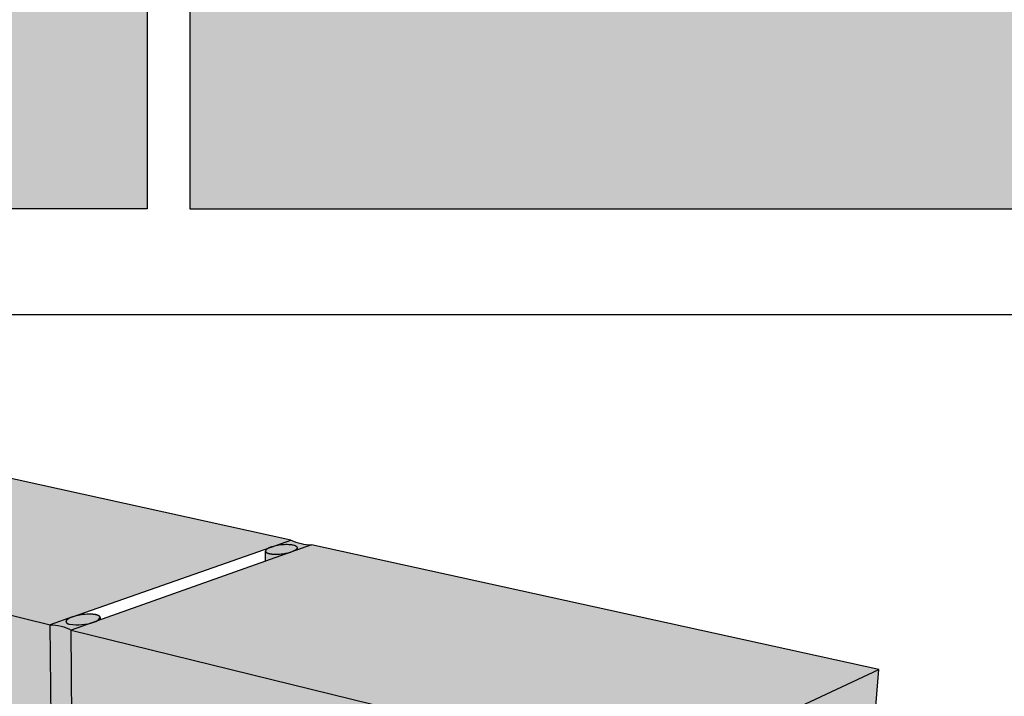
# Model space of a CAD drawing. Units: inches. Extents: x 35 to 3866, y -963 to 6409.
# Drawn here: x 46 to 57, y -943 to -935 of the extents above; entities that cross this region are included whole.
import ezdxf
from ezdxf.xclip import XClip

# ---------------------------------------------------------------- set-up
doc = ezdxf.new("R2010")
doc.units = ezdxf.units.IN
doc.header["$MEASUREMENT"] = 0
doc.header["$XCLIPFRAME"] = 2
for name, color, linetype in [('BE-EXISTING CONSTRUCTION', 5, 'Continuous'), ('BE-FRAMING', 253, 'Continuous'), ('BE-GENERAL CONSTUCTION', 251, 'Continuous'), ('BE-SEALANT', 1, 'Continuous')]:
    doc.layers.add(name, color=color, linetype=linetype)

# ---------------------------------------------------------------- blocks, each defined once
blk = doc.blocks.new('CONTROL JOINT')
at = {"layer": 'BE-GENERAL CONSTUCTION', "transparency": 33554534}
h = blk.add_hatch(color=253, dxfattribs=at)
h.dxf.hatch_style = 1
h.paths.add_polyline_path([(363.895, -169.779), (351.52, -169.779), (351.52, -173.216), (363.895, -173.216)])
h.paths.add_polyline_path([(338.645, -169.779), (351.02, -169.779), (351.02, -173.216), (338.645, -173.216)])
h = blk.add_hatch(color=253, dxfattribs=at)
h.paths.add_polyline_path([(352.714, -177.123), (347.181, -175.904), (344.247, -176.739), (349.873, -178.123)])
h.paths.add_polyline_path([(359.646, -178.651), (352.958, -177.177), (350.123, -178.184), (357.012, -179.878)])
h.paths.add_polyline_path([(359.646, -178.651), (357.012, -179.878), (356.212, -194.296), (358.567, -192.333)])
for points in [[(349.873, -178.123), (344.247, -176.739), (344.452, -180.138), (349.909, -181.794), (349.91, -181.794)], [(357.012, -179.878), (350.123, -178.184), (350.152, -181.867), (356.79, -183.881)]]:
    blk.add_hatch(color=253, dxfattribs=at).paths.add_polyline_path(points)
at = {"layer": 'BE-SEALANT', "transparency": 33554483}
h = blk.add_hatch(color=256, dxfattribs=at)
h.dxf.hatch_style = 1
h.paths.add_polyline_path([(352.765, -177.241), (352.768, -177.24), (352.771, -177.238), (352.773, -177.236), (352.774, -177.235), (352.775, -177.234), (352.776, -177.233), (352.777, -177.232), (352.778, -177.232), (352.779, -177.231), (352.78, -177.23), (352.781, -177.229), (352.782, -177.228), (352.783, -177.227), (352.783, -177.226), (352.784, -177.225), (352.785, -177.224), (352.785, -177.224), (352.785, -177.223), (352.785, -177.223), (352.786, -177.223), (352.786, -177.222), (352.786, -177.222), (352.786, -177.221), (352.787, -177.221), (352.787, -177.22), (352.787, -177.22), (352.787, -177.219), (352.787, -177.219), (352.787, -177.218), (352.788, -177.218), (352.788, -177.218), (352.788, -177.217), (352.788, -177.217), (352.788, -177.216), (352.788, -177.216), (352.788, -177.215), (352.788, -177.215), (352.788, -177.215), (352.788, -177.214), (352.788, -177.214), (352.788, -177.213), (352.788, -177.213), (352.788, -177.212), (352.788, -177.212), (352.788, -177.212), (352.788, -177.211), (352.788, -177.211), (352.788, -177.21), (352.788, -177.21), (352.788, -177.209), (352.788, -177.209), (352.788, -177.209), (352.787, -177.208), (352.787, -177.208), (352.787, -177.207), (352.787, -177.207), (352.787, -177.207), (352.787, -177.206, 0.197106), (352.742, -177.183), (352.737, -177.182), (352.731, -177.181), (352.724, -177.18), (352.718, -177.179), (352.711, -177.178), (352.703, -177.178), (352.695, -177.177), (352.687, -177.177), (352.67, -177.176), (352.652, -177.176), (352.634, -177.177), (352.615, -177.179), (352.595, -177.18), (352.576, -177.183), (352.558, -177.186), (352.54, -177.189), (352.523, -177.193), (352.507, -177.197), (352.492, -177.201), (352.485, -177.204), (352.479, -177.206), (352.472, -177.208), (352.466, -177.211), (352.459, -177.213), (352.453, -177.216), (352.448, -177.219), (352.445, -177.22), (352.442, -177.222), (352.44, -177.223), (352.437, -177.225), (352.435, -177.226), (352.433, -177.228), (352.43, -177.229), (352.428, -177.231), (352.426, -177.233), (352.426, -177.233), (352.425, -177.234), (352.424, -177.235), (352.423, -177.236), (352.422, -177.237), (352.421, -177.237), (352.421, -177.238), (352.42, -177.239), (352.419, -177.24), (352.419, -177.24), (352.418, -177.241), (352.418, -177.242), (352.417, -177.243), (352.417, -177.244), (352.416, -177.244), (352.416, -177.245), (352.416, -177.245), (352.416, -177.246), (352.416, -177.246), (352.415, -177.246), (352.415, -177.247), (352.415, -177.247), (352.415, -177.248), (352.415, -177.248), (352.415, -177.248), (352.415, -177.249), (352.414, -177.249), (352.414, -177.249), (352.414, -177.25), (352.414, -177.25), (352.414, -177.251), (352.414, -177.251), (352.414, -177.251), (352.414, -177.252), (352.414, -177.252), (352.414, -177.252), (352.414, -177.253), (352.414, -177.253), (352.414, -177.254), (352.414, -177.254), (352.414, -177.254), (352.414, -177.254), (352.414, -177.255), (352.414, -177.255), (352.414, -177.255), (352.414, -177.256), (352.414, -177.256), (352.414, -177.256), (352.414, -177.257), (352.414, -177.257), (352.415, -177.257), (352.415, -177.258), (352.415, -177.258), (352.415, -177.258), (352.415, -177.258), (352.415, -177.259), (352.415, -177.259), (352.415, -177.259), (352.415, -177.26), (352.416, -177.26), (352.416, -177.26), (352.416, -177.261), (352.416, -177.261), (352.416, -177.261), (352.416, -177.261), (352.417, -177.262), (352.417, -177.263), (352.418, -177.263), (352.418, -177.264), (352.418, -177.264), (352.419, -177.265), (352.419, -177.265), (352.42, -177.266), (352.421, -177.266), (352.421, -177.267), (352.422, -177.267), (352.422, -177.268), (352.423, -177.268), (352.424, -177.269), (352.424, -177.269), (352.425, -177.27), (352.426, -177.27), (352.427, -177.271), (352.428, -177.272), (352.43, -177.273), (352.431, -177.274), (352.433, -177.275), (352.435, -177.275), (352.437, -177.276), (352.439, -177.277), (352.441, -177.278), (352.443, -177.279), (352.445, -177.279), (352.45, -177.281), (352.455, -177.282), (352.459, -177.283), (352.465, -177.284), (352.47, -177.285), (352.476, -177.286), (352.483, -177.287), (352.489, -177.288), (352.496, -177.288), (352.503, -177.289), (352.511, -177.29), (352.527, -177.29), (352.543, -177.29), (352.561, -177.29), (352.579, -177.289), (352.597, -177.287), (352.615, -177.285), (352.633, -177.282), (352.651, -177.279), (352.668, -177.276), (352.683, -177.272), (352.698, -177.268), (352.711, -177.265), (352.711, -177.265), (352.712, -177.265), (352.724, -177.26), (352.732, -177.257), (352.739, -177.254), (352.746, -177.251), (352.75, -177.25), (352.753, -177.248), (352.756, -177.246), (352.759, -177.245), (352.762, -177.243)])
h.paths.add_polyline_path([(352.714, -177.123), (352.479, -177.206), (352.485, -177.204), (352.492, -177.201), (352.507, -177.197), (352.523, -177.193), (352.54, -177.189), (352.558, -177.186), (352.576, -177.183), (352.595, -177.18), (352.615, -177.179), (352.634, -177.177), (352.652, -177.176), (352.67, -177.176), (352.687, -177.177), (352.695, -177.177), (352.703, -177.178), (352.711, -177.178), (352.718, -177.179), (352.724, -177.18), (352.731, -177.181), (352.737, -177.182), (352.742, -177.183, -0.199035), (352.787, -177.207), (352.788, -177.21), (352.788, -177.214), (352.788, -177.218), (352.786, -177.221), (352.784, -177.225), (352.782, -177.228), (352.779, -177.231), (352.776, -177.233), (352.773, -177.236), (352.769, -177.239), (352.764, -177.242), (352.758, -177.246), (352.753, -177.248), (352.748, -177.251), (352.739, -177.254), (352.729, -177.258), (352.958, -177.177, -0.111771)])
h.paths.add_polyline_path([(352.711, -177.265), (352.711, -177.265), (352.698, -177.268), (352.683, -177.272), (352.668, -177.276), (352.651, -177.279), (352.633, -177.282), (352.615, -177.285), (352.597, -177.287), (352.579, -177.289), (352.561, -177.29), (352.543, -177.29), (352.527, -177.29), (352.511, -177.29), (352.503, -177.289), (352.496, -177.288), (352.489, -177.288), (352.483, -177.287), (352.476, -177.286), (352.47, -177.285), (352.465, -177.284), (352.459, -177.283), (352.455, -177.282), (352.45, -177.281), (352.445, -177.279), (352.443, -177.279), (352.441, -177.278), (352.439, -177.277), (352.437, -177.276), (352.435, -177.275), (352.433, -177.275), (352.431, -177.274), (352.43, -177.273), (352.428, -177.272), (352.427, -177.271), (352.425, -177.27), (352.424, -177.269), (352.423, -177.268), (352.421, -177.267), (352.42, -177.266), (352.419, -177.265), (352.418, -177.264), (352.417, -177.263), (352.417, -177.262), (352.416, -177.261), (352.416, -177.26), (352.415, -177.259), (352.415, -177.258), (352.415, -177.257), (352.414, -177.256), (352.414, -177.255), (352.414, -177.254), (352.412, -177.371)])
h = blk.add_hatch(color=256, dxfattribs=at)
h.dxf.hatch_style = 1
h.paths.add_polyline_path([(350.123, -178.184), (350.122, -178.184), (350.122, -178.183), (350.121, -178.183), (350.121, -178.183), (350.12, -178.182), (350.12, -178.182), (350.12, -178.182), (350.119, -178.181), (350.119, -178.181), (350.118, -178.181), (350.118, -178.18), (350.117, -178.18), (350.116, -178.18), (350.116, -178.179), (350.115, -178.179), (350.115, -178.179), (350.114, -178.178), (350.114, -178.178), (350.113, -178.177), (350.113, -178.177), (350.112, -178.177), (350.112, -178.176), (350.111, -178.176), (350.11, -178.176), (350.11, -178.175), (350.109, -178.175), (350.109, -178.175), (350.108, -178.174), (350.108, -178.174), (350.107, -178.174), (350.106, -178.173), (350.106, -178.173), (350.105, -178.173), (350.104, -178.172), (350.104, -178.172), (350.103, -178.172), (350.103, -178.171), (350.102, -178.171), (350.101, -178.171), (350.101, -178.17), (350.1, -178.17), (350.099, -178.17), (350.099, -178.169), (350.098, -178.169), (350.097, -178.169), (350.097, -178.168), (350.096, -178.168), (350.095, -178.168), (350.095, -178.167), (350.094, -178.167), (350.093, -178.167), (350.092, -178.166), (350.092, -178.166), (350.091, -178.166), (350.09, -178.165), (350.09, -178.165), (350.089, -178.165), (350.088, -178.164), (350.087, -178.164), (350.087, -178.164), (350.086, -178.163), (350.085, -178.163), (350.084, -178.163), (350.084, -178.162), (350.083, -178.162), (350.082, -178.162), (350.081, -178.161), (350.08, -178.161), (350.08, -178.161), (350.079, -178.16), (350.078, -178.16), (350.077, -178.16), (350.076, -178.159), (350.076, -178.159), (350.075, -178.159), (350.074, -178.158), (350.073, -178.158), (350.072, -178.158), (350.071, -178.158), (350.071, -178.157), (350.07, -178.157), (350.069, -178.157), (350.068, -178.156), (350.067, -178.156), (350.066, -178.156), (350.065, -178.155), (350.065, -178.155), (350.064, -178.155), (350.063, -178.154), (350.062, -178.154), (350.061, -178.154), (350.06, -178.154), (350.059, -178.153), (350.058, -178.153), (350.057, -178.153), (350.056, -178.152), (350.056, -178.152), (350.055, -178.152), (350.054, -178.151), (350.053, -178.151), (350.052, -178.151), (350.051, -178.151), (350.05, -178.15), (350.049, -178.15), (350.048, -178.15), (350.047, -178.149), (350.046, -178.149), (350.045, -178.149), (350.044, -178.149), (350.043, -178.148), (350.042, -178.148), (350.041, -178.148), (350.04, -178.148), (350.039, -178.147), (350.038, -178.147), (350.037, -178.147), (350.036, -178.146), (350.035, -178.146), (350.034, -178.146), (350.033, -178.146), (350.032, -178.145), (350.031, -178.145), (350.03, -178.145), (350.029, -178.145), (350.028, -178.144), (350.027, -178.144), (350.026, -178.144), (350.025, -178.144), (350.024, -178.143), (350.023, -178.143), (350.022, -178.143), (350.021, -178.143), (350.02, -178.142), (350.019, -178.142), (350.018, -178.142), (350.017, -178.142), (350.015, -178.141), (350.014, -178.141), (350.013, -178.141), (350.012, -178.141), (350.011, -178.14), (350.01, -178.14), (350.009, -178.14), (350.008, -178.14), (350.007, -178.139), (350.006, -178.139), (350.005, -178.139), (350.003, -178.139), (350.002, -178.138), (350.001, -178.138), (350, -178.138), (349.999, -178.138), (349.998, -178.138), (349.997, -178.137), (349.996, -178.137), (349.995, -178.137), (349.993, -178.137), (349.992, -178.136), (349.991, -178.136), (349.99, -178.136), (349.989, -178.136), (349.988, -178.136), (349.987, -178.135), (349.985, -178.135), (349.984, -178.135), (349.983, -178.135), (349.982, -178.135), (349.981, -178.134), (349.98, -178.134), (349.978, -178.134), (349.977, -178.134), (349.976, -178.134), (349.975, -178.133), (349.974, -178.133), (349.973, -178.133), (349.971, -178.133), (349.97, -178.133), (349.969, -178.132), (349.968, -178.132), (349.967, -178.132), (349.965, -178.132), (349.964, -178.132), (349.963, -178.132), (349.962, -178.131), (349.961, -178.131), (349.959, -178.131), (349.958, -178.131), (349.957, -178.131), (349.956, -178.13), (349.955, -178.13), (349.953, -178.13), (349.952, -178.13), (349.951, -178.13), (349.95, -178.13), (349.949, -178.129), (349.947, -178.129), (349.946, -178.129), (349.945, -178.129), (349.944, -178.129), (349.942, -178.129), (349.941, -178.129), (349.94, -178.128), (349.939, -178.128), (349.938, -178.128), (349.936, -178.128), (349.935, -178.128), (349.934, -178.128), (349.933, -178.128), (349.931, -178.127), (349.93, -178.127), (349.929, -178.127), (349.928, -178.127), (349.926, -178.127), (349.925, -178.127), (349.924, -178.127), (349.923, -178.126), (349.921, -178.126), (349.92, -178.126), (349.919, -178.126), (349.918, -178.126), (349.916, -178.126), (349.915, -178.126), (349.914, -178.126), (349.913, -178.125), (349.911, -178.125), (349.91, -178.125), (349.909, -178.125), (349.908, -178.125), (349.906, -178.125), (349.905, -178.125), (349.904, -178.125), (349.903, -178.125), (349.901, -178.125), (349.9, -178.124), (349.899, -178.124), (349.898, -178.124), (349.896, -178.124), (349.895, -178.124), (349.894, -178.124), (349.893, -178.124), (349.891, -178.124), (349.89, -178.124), (349.889, -178.124), (349.888, -178.123), (349.886, -178.123), (349.885, -178.123), (349.884, -178.123), (349.883, -178.123), (349.881, -178.123), (349.88, -178.123), (349.879, -178.123), (349.878, -178.123), (349.876, -178.123), (349.875, -178.123), (349.874, -178.123), (349.873, -178.123), (349.91, -181.794), (349.921, -181.795), (349.933, -181.796), (349.945, -181.797), (349.958, -181.798), (349.97, -181.8), (349.981, -181.802), (349.993, -181.804), (350.005, -181.806), (350.016, -181.808), (350.028, -181.811), (350.04, -181.814), (350.051, -181.817), (350.062, -181.821), (350.073, -181.824), (350.084, -181.828), (350.095, -181.833), (350.107, -181.838), (350.117, -181.843), (350.127, -181.849), (350.137, -181.855), (350.147, -181.863), (350.152, -181.867), (350.152, -181.867), (350.148, -181.864), (350.152, -181.867)])
h.paths.add_polyline_path([(350.455, -178.052), (350.456, -178.052), (350.456, -178.051), (350.456, -178.051), (350.457, -178.05), (350.457, -178.05), (350.457, -178.05), (350.457, -178.049), (350.458, -178.049), (350.458, -178.048), (350.458, -178.048), (350.459, -178.048), (350.459, -178.047), (350.459, -178.047), (350.459, -178.046), (350.46, -178.046), (350.46, -178.046), (350.46, -178.045), (350.46, -178.045), (350.46, -178.044), (350.461, -178.044), (350.461, -178.044), (350.461, -178.043), (350.461, -178.043), (350.461, -178.042), (350.461, -178.042), (350.462, -178.042), (350.462, -178.041), (350.462, -178.041), (350.462, -178.04), (350.462, -178.04), (350.462, -178.04), (350.462, -178.039), (350.462, -178.039), (350.462, -178.038), (350.462, -178.038), (350.462, -178.038), (350.463, -178.037), (350.463, -178.037), (350.463, -178.037), (350.463, -178.036), (350.463, -178.036), (350.463, -178.035), (350.463, -178.035), (350.463, -178.035), (350.463, -178.034), (350.463, -178.034), (350.463, -178.034), (350.463, -178.033), (350.462, -178.033), (350.462, -178.032), (350.462, -178.032), (350.462, -178.032), (350.462, -178.031), (350.462, -178.031), (350.462, -178.031), (350.462, -178.03), (350.462, -178.03), (350.462, -178.03), (350.461, -178.029), (350.461, -178.029), (350.461, -178.028), (350.461, -178.028), (350.461, -178.028), (350.461, -178.027), (350.461, -178.027), (350.46, -178.027), (350.46, -178.026), (350.46, -178.026), (350.46, -178.026), (350.46, -178.025), (350.459, -178.025), (350.459, -178.025), (350.459, -178.024), (350.459, -178.024), (350.458, -178.024), (350.458, -178.023), (350.458, -178.023), (350.457, -178.023), (350.457, -178.022), (350.457, -178.022), (350.457, -178.022), (350.456, -178.021), (350.456, -178.021), (350.456, -178.021), (350.455, -178.021), (350.455, -178.02), (350.455, -178.02), (350.454, -178.02), (350.454, -178.019), (350.454, -178.019), (350.453, -178.019), (350.453, -178.018), (350.452, -178.018), (350.452, -178.018), (350.452, -178.018), (350.451, -178.017), (350.451, -178.017), (350.45, -178.017), (350.45, -178.016), (350.449, -178.016), (350.449, -178.016), (350.449, -178.016), (350.448, -178.015), (350.448, -178.015), (350.447, -178.015), (350.447, -178.015), (350.446, -178.014), (350.446, -178.014), (350.445, -178.014), (350.445, -178.013), (350.444, -178.013), (350.444, -178.013), (350.443, -178.013), (350.443, -178.012), (350.442, -178.012), (350.442, -178.012), (350.441, -178.012), (350.441, -178.011), (350.44, -178.011), (350.44, -178.011), (350.439, -178.011), (350.438, -178.011), (350.438, -178.01), (350.437, -178.01), (350.437, -178.01), (350.436, -178.01), (350.436, -178.009), (350.435, -178.009), (350.434, -178.009), (350.434, -178.009), (350.433, -178.009), (350.433, -178.008), (350.432, -178.008), (350.431, -178.008), (350.431, -178.008), (350.43, -178.007), (350.43, -178.007), (350.429, -178.007), (350.428, -178.007), (350.428, -178.007), (350.427, -178.006), (350.426, -178.006), (350.426, -178.006), (350.425, -178.006), (350.424, -178.006), (350.424, -178.006), (350.423, -178.005), (350.422, -178.005), (350.422, -178.005), (350.421, -178.005), (350.42, -178.005), (350.42, -178.004), (350.419, -178.004), (350.418, -178.004), (350.418, -178.004), (350.417, -178.004), (350.416, -178.004), (350.415, -178.004), (350.415, -178.003), (350.414, -178.003), (350.413, -178.003), (350.412, -178.003), (350.412, -178.003), (350.411, -178.003), (350.41, -178.002), (350.409, -178.002), (350.409, -178.002), (350.408, -178.002), (350.407, -178.002), (350.406, -178.002), (350.405, -178.002), (350.405, -178.001), (350.404, -178.001), (350.403, -178.001), (350.402, -178.001), (350.401, -178.001), (350.401, -178.001), (350.4, -178.001), (350.399, -178), (350.398, -178), (350.397, -178), (350.396, -178), (350.395, -178), (350.395, -178), (350.394, -178), (350.393, -178), (350.392, -178), (350.391, -177.999), (350.39, -177.999), (350.389, -177.999), (350.388, -177.999), (350.387, -177.999), (350.386, -177.999), (350.385, -177.999), (350.384, -177.999), (350.383, -177.999), (350.382, -177.999), (350.382, -177.998), (350.381, -177.998), (350.38, -177.998), (350.379, -177.998), (350.378, -177.998), (350.377, -177.998), (350.376, -177.998), (350.375, -177.998), (350.374, -177.998), (350.373, -177.998), (350.372, -177.998), (350.37, -177.998), (350.369, -177.997), (350.368, -177.997), (350.367, -177.997), (350.366, -177.997), (350.365, -177.997), (350.364, -177.997), (350.363, -177.997), (350.362, -177.997), (350.361, -177.997), (350.36, -177.997), (350.359, -177.997), (350.358, -177.997), (350.357, -177.997), (350.355, -177.997), (350.354, -177.997), (350.353, -177.997), (350.352, -177.997), (350.351, -177.997), (350.35, -177.997), (350.349, -177.997), (350.348, -177.997), (350.346, -177.997), (350.345, -177.997), (350.344, -177.997), (350.343, -177.997), (350.342, -177.997), (350.341, -177.997), (350.34, -177.997), (350.338, -177.997), (350.337, -177.997), (350.336, -177.997), (350.335, -177.997), (350.334, -177.997), (350.332, -177.997), (350.331, -177.997), (350.33, -177.997), (350.329, -177.997), (350.328, -177.997), (350.326, -177.997), (350.325, -177.997), (350.324, -177.997), (350.323, -177.997), (350.322, -177.997), (350.32, -177.997), (350.319, -177.997), (350.318, -177.997), (350.317, -177.997), (350.315, -177.997), (350.314, -177.997), (350.313, -177.997), (350.312, -177.997), (350.31, -177.997), (350.309, -177.997), (350.308, -177.998), (350.307, -177.998), (350.305, -177.998), (350.304, -177.998), (350.303, -177.998), (350.302, -177.998), (350.3, -177.998), (350.299, -177.998), (350.298, -177.998), (350.296, -177.998), (350.295, -177.998), (350.294, -177.998), (350.293, -177.999), (350.291, -177.999), (350.29, -177.999), (350.289, -177.999), (350.287, -177.999), (350.286, -177.999), (350.285, -177.999), (350.284, -177.999), (350.282, -177.999), (350.281, -178), (350.28, -178), (350.278, -178), (350.277, -178), (350.276, -178), (350.275, -178), (350.273, -178), (350.272, -178), (350.271, -178.001), (350.269, -178.001), (350.268, -178.001), (350.267, -178.001), (350.265, -178.001), (350.264, -178.001), (350.263, -178.001), (350.262, -178.002), (350.26, -178.002), (350.259, -178.002), (350.258, -178.002), (350.256, -178.002), (350.255, -178.002), (350.254, -178.003), (350.253, -178.003), (350.251, -178.003), (350.25, -178.003), (350.249, -178.003), (350.247, -178.004), (350.246, -178.004), (350.245, -178.004), (350.244, -178.004), (350.242, -178.004), (350.241, -178.004), (350.24, -178.005), (350.238, -178.005), (350.237, -178.005), (350.236, -178.005), (350.235, -178.005), (350.233, -178.006), (350.232, -178.006), (350.231, -178.006), (350.23, -178.006), (350.228, -178.007), (350.227, -178.007), (350.226, -178.007), (350.225, -178.007), (350.223, -178.007), (350.222, -178.008), (350.221, -178.008), (350.22, -178.008), (350.218, -178.008), (350.217, -178.009), (350.216, -178.009), (350.215, -178.009), (350.214, -178.009), (350.212, -178.01), (350.211, -178.01), (350.21, -178.01), (350.209, -178.01), (350.207, -178.01), (350.206, -178.011), (350.205, -178.011), (350.204, -178.011), (350.203, -178.011), (350.202, -178.012), (350.2, -178.012), (350.199, -178.012), (350.198, -178.012), (350.197, -178.013), (350.196, -178.013), (350.194, -178.013), (350.193, -178.014), (350.192, -178.014), (350.191, -178.014), (350.19, -178.014), (350.189, -178.015), (350.188, -178.015), (350.186, -178.015), (350.185, -178.015), (350.184, -178.016), (350.183, -178.016), (350.182, -178.016), (350.181, -178.017), (350.18, -178.017), (350.179, -178.017), (350.178, -178.017), (350.176, -178.018), (350.175, -178.018), (350.174, -178.018), (350.173, -178.018), (350.172, -178.019), (350.171, -178.019), (350.17, -178.019), (350.169, -178.02), (350.168, -178.02), (350.167, -178.02), (350.166, -178.02), (350.165, -178.021), (350.164, -178.021), (350.163, -178.021), (350.162, -178.022), (350.161, -178.022), (350.16, -178.022), (350.159, -178.023), (350.158, -178.023), (350.157, -178.023), (350.156, -178.023), (350.155, -178.024), (350.154, -178.024), (350.153, -178.024), (350.152, -178.025), (350.151, -178.025), (350.15, -178.025), (350.149, -178.026), (350.148, -178.026), (350.147, -178.026), (350.146, -178.026), (350.145, -178.027), (350.144, -178.027), (350.143, -178.027), (350.142, -178.028), (350.142, -178.028), (350.141, -178.028), (350.14, -178.029), (350.139, -178.029), (350.138, -178.029), (350.137, -178.03), (350.136, -178.03), (350.135, -178.03), (350.135, -178.03), (350.134, -178.031), (350.133, -178.031), (350.132, -178.031), (350.131, -178.032), (350.13, -178.032), (350.129, -178.032), (350.129, -178.033), (350.128, -178.033), (350.127, -178.033), (350.126, -178.034), (350.125, -178.034), (350.124, -178.034), (350.123, -178.035), (350.123, -178.035), (350.122, -178.035), (350.121, -178.036), (350.12, -178.036), (350.119, -178.036), (350.118, -178.037), (350.118, -178.037), (350.117, -178.037), (350.116, -178.038), (350.115, -178.038), (350.114, -178.038), (350.114, -178.039), (350.113, -178.039), (350.112, -178.039), (350.111, -178.04), (350.11, -178.04), (350.11, -178.04), (350.109, -178.041), (350.108, -178.041), (350.107, -178.042), (350.107, -178.042), (350.106, -178.042), (350.105, -178.043), (350.104, -178.043), (350.104, -178.043), (350.103, -178.044), (350.102, -178.044), (350.101, -178.044), (350.101, -178.045), (350.1, -178.045), (350.099, -178.046), (350.098, -178.046), (350.098, -178.046), (350.097, -178.047), (350.096, -178.047), (350.096, -178.047), (350.095, -178.048), (350.094, -178.048), (350.094, -178.049), (350.093, -178.049), (350.092, -178.049), (350.092, -178.05), (350.091, -178.05), (350.09, -178.051), (350.09, -178.051), (350.089, -178.051), (350.088, -178.052), (350.088, -178.052), (350.087, -178.052), (350.086, -178.053), (350.086, -178.053), (350.085, -178.054), (350.085, -178.054), (350.084, -178.054), (350.083, -178.055), (350.083, -178.055), (350.082, -178.056), (350.082, -178.056), (350.081, -178.056), (350.081, -178.057), (350.08, -178.057), (350.079, -178.058), (350.079, -178.058), (350.078, -178.058), (350.078, -178.059), (350.077, -178.059), (350.077, -178.06), (350.076, -178.06), (350.076, -178.06), (350.075, -178.061), (350.075, -178.061), (350.074, -178.062), (350.074, -178.062), (350.074, -178.062), (350.073, -178.063), (350.073, -178.063), (350.072, -178.064), (350.072, -178.064), (350.071, -178.064), (350.071, -178.065), (350.07, -178.065), (350.07, -178.066), (350.07, -178.066), (350.069, -178.067), (350.069, -178.067), (350.069, -178.067), (350.068, -178.068), (350.068, -178.068), (350.067, -178.069), (350.067, -178.069), (350.067, -178.069), (350.067, -178.07), (350.066, -178.07), (350.066, -178.071), (350.066, -178.071), (350.065, -178.071), (350.065, -178.072), (350.065, -178.072), (350.064, -178.073), (350.064, -178.073), (350.064, -178.073), (350.064, -178.074), (350.063, -178.074), (350.063, -178.075), (350.063, -178.075), (350.063, -178.075), (350.063, -178.076), (350.062, -178.076), (350.062, -178.077), (350.062, -178.077), (350.062, -178.077), (350.062, -178.078), (350.062, -178.078), (350.061, -178.079), (350.061, -178.079), (350.061, -178.079), (350.061, -178.08), (350.061, -178.08), (350.061, -178.081), (350.061, -178.081), (350.061, -178.081), (350.061, -178.082), (350.061, -178.082), (350.06, -178.082), (350.06, -178.083), (350.06, -178.083), (350.06, -178.084), (350.06, -178.084), (350.06, -178.084), (350.06, -178.085), (350.06, -178.085), (350.06, -178.086), (350.06, -178.086), (350.06, -178.086), (350.06, -178.087), (350.06, -178.087), (350.06, -178.087), (350.061, -178.088), (350.061, -178.088), (350.061, -178.088), (350.061, -178.089), (350.061, -178.089), (350.061, -178.09), (350.061, -178.09), (350.061, -178.09), (350.061, -178.091), (350.061, -178.091), (350.062, -178.091), (350.062, -178.092), (350.062, -178.092), (350.062, -178.092), (350.062, -178.093), (350.062, -178.093), (350.063, -178.093), (350.063, -178.094), (350.063, -178.094), (350.063, -178.094), (350.063, -178.095), (350.064, -178.095), (350.064, -178.095), (350.064, -178.096), (350.064, -178.096), (350.065, -178.096), (350.065, -178.097), (350.065, -178.097), (350.065, -178.097), (350.066, -178.098), (350.066, -178.098), (350.066, -178.098), (350.067, -178.099), (350.067, -178.099), (350.067, -178.099), (350.068, -178.1), (350.068, -178.1), (350.068, -178.1), (350.069, -178.101), (350.069, -178.101), (350.069, -178.101), (350.07, -178.101), (350.07, -178.102), (350.071, -178.102), (350.071, -178.102), (350.071, -178.103), (350.072, -178.103), (350.072, -178.103), (350.073, -178.104), (350.073, -178.104), (350.073, -178.104), (350.074, -178.104), (350.074, -178.105), (350.075, -178.105), (350.075, -178.105), (350.076, -178.105), (350.076, -178.106), (350.077, -178.106), (350.077, -178.106), (350.078, -178.107), (350.078, -178.107), (350.079, -178.107), (350.079, -178.107), (350.08, -178.108), (350.08, -178.108), (350.081, -178.108), (350.081, -178.108), (350.082, -178.109), (350.082, -178.109), (350.083, -178.109), (350.083, -178.109), (350.084, -178.11), (350.085, -178.11), (350.085, -178.11), (350.086, -178.11), (350.086, -178.11), (350.087, -178.111), (350.087, -178.111), (350.088, -178.111), (350.089, -178.111), (350.089, -178.112), (350.09, -178.112), (350.09, -178.112), (350.091, -178.112), (350.092, -178.112), (350.092, -178.113), (350.093, -178.113), (350.094, -178.113), (350.094, -178.113), (350.095, -178.113), (350.096, -178.114), (350.096, -178.114), (350.097, -178.114), (350.097, -178.114), (350.098, -178.114), (350.099, -178.115), (350.099, -178.115), (350.1, -178.115), (350.101, -178.115), (350.101, -178.115), (350.102, -178.115), (350.103, -178.116), (350.104, -178.116), (350.104, -178.116), (350.105, -178.116), (350.106, -178.116), (350.106, -178.116), (350.107, -178.117), (350.108, -178.117), (350.109, -178.117), (350.109, -178.117), (350.11, -178.117), (350.111, -178.117), (350.112, -178.118), (350.112, -178.118), (350.113, -178.118), (350.114, -178.118), (350.115, -178.118), (350.115, -178.118), (350.116, -178.118), (350.117, -178.119), (350.118, -178.119), (350.119, -178.119), (350.119, -178.119), (350.12, -178.119), (350.121, -178.119), (350.122, -178.119), (350.123, -178.12), (350.124, -178.12), (350.125, -178.12), (350.125, -178.12), (350.126, -178.12), (350.127, -178.12), (350.128, -178.12), (350.129, -178.12), (350.13, -178.121), (350.131, -178.121), (350.132, -178.121), (350.133, -178.121), (350.134, -178.121), (350.134, -178.121), (350.135, -178.121), (350.136, -178.121), (350.137, -178.121), (350.138, -178.122), (350.139, -178.122), (350.14, -178.122), (350.141, -178.122), (350.142, -178.122), (350.143, -178.122), (350.144, -178.122), (350.145, -178.122), (350.146, -178.122), (350.147, -178.122), (350.148, -178.122), (350.149, -178.122), (350.15, -178.123), (350.151, -178.123), (350.152, -178.123), (350.153, -178.123), (350.154, -178.123), (350.155, -178.123), (350.156, -178.123), (350.158, -178.123), (350.159, -178.123), (350.16, -178.123), (350.161, -178.123), (350.162, -178.123), (350.163, -178.123), (350.164, -178.123), (350.165, -178.123), (350.166, -178.123), (350.167, -178.123), (350.168, -178.123), (350.17, -178.123), (350.171, -178.123), (350.172, -178.123), (350.173, -178.124), (350.174, -178.124), (350.175, -178.124), (350.176, -178.124), (350.178, -178.124), (350.179, -178.124), (350.18, -178.124), (350.181, -178.124), (350.182, -178.124), (350.183, -178.124), (350.185, -178.124), (350.186, -178.124), (350.187, -178.124), (350.188, -178.124), (350.189, -178.124), (350.191, -178.124), (350.192, -178.124), (350.193, -178.124), (350.194, -178.123), (350.195, -178.123), (350.197, -178.123), (350.198, -178.123), (350.199, -178.123), (350.2, -178.123), (350.202, -178.123), (350.203, -178.123), (350.204, -178.123), (350.205, -178.123), (350.207, -178.123), (350.208, -178.123), (350.209, -178.123), (350.21, -178.123), (350.212, -178.123), (350.213, -178.123), (350.214, -178.123), (350.215, -178.123), (350.217, -178.123), (350.218, -178.123), (350.219, -178.122), (350.22, -178.122), (350.222, -178.122), (350.223, -178.122), (350.224, -178.122), (350.226, -178.122), (350.227, -178.122), (350.228, -178.122), (350.229, -178.122), (350.231, -178.122), (350.232, -178.122), (350.233, -178.121), (350.235, -178.121), (350.236, -178.121), (350.237, -178.121), (350.239, -178.121), (350.24, -178.121), (350.241, -178.121), (350.242, -178.121), (350.244, -178.121), (350.245, -178.12), (350.246, -178.12), (350.248, -178.12), (350.249, -178.12), (350.25, -178.12), (350.252, -178.12), (350.253, -178.12), (350.254, -178.119), (350.255, -178.119), (350.257, -178.119), (350.258, -178.119), (350.259, -178.119), (350.261, -178.119), (350.262, -178.119), (350.263, -178.118), (350.265, -178.118), (350.266, -178.118), (350.267, -178.118), (350.268, -178.118), (350.27, -178.117), (350.271, -178.117), (350.272, -178.117), (350.274, -178.117), (350.275, -178.117), (350.276, -178.117), (350.278, -178.116), (350.279, -178.116), (350.28, -178.116), (350.281, -178.116), (350.283, -178.116), (350.284, -178.115), (350.285, -178.115), (350.287, -178.115), (350.288, -178.115), (350.289, -178.115), (350.29, -178.114), (350.292, -178.114), (350.293, -178.114), (350.294, -178.114), (350.295, -178.114), (350.297, -178.113), (350.298, -178.113), (350.299, -178.113), (350.3, -178.113), (350.302, -178.112), (350.303, -178.112), (350.304, -178.112), (350.305, -178.112), (350.307, -178.111), (350.308, -178.111), (350.309, -178.111), (350.31, -178.111), (350.312, -178.111), (350.313, -178.11), (350.314, -178.11), (350.315, -178.11), (350.316, -178.11), (350.318, -178.109), (350.319, -178.109), (350.32, -178.109), (350.321, -178.109), (350.322, -178.108), (350.324, -178.108), (350.325, -178.108), (350.326, -178.108), (350.327, -178.107), (350.328, -178.107), (350.33, -178.107), (350.331, -178.106), (350.332, -178.106), (350.333, -178.106), (350.334, -178.106), (350.335, -178.105), (350.336, -178.105), (350.338, -178.105), (350.339, -178.105), (350.34, -178.104), (350.341, -178.104), (350.342, -178.104), (350.343, -178.103), (350.344, -178.103), (350.345, -178.103), (350.347, -178.103), (350.348, -178.102), (350.349, -178.102), (350.35, -178.102), (350.351, -178.101), (350.352, -178.101), (350.353, -178.101), (350.354, -178.101), (350.355, -178.1), (350.356, -178.1), (350.357, -178.1), (350.358, -178.099), (350.359, -178.099), (350.36, -178.099), (350.361, -178.099), (350.362, -178.098), (350.363, -178.098), (350.364, -178.098), (350.365, -178.097), (350.366, -178.097), (350.367, -178.097), (350.368, -178.096), (350.369, -178.096), (350.37, -178.096), (350.371, -178.096), (350.372, -178.095), (350.373, -178.095), (350.374, -178.095), (350.375, -178.094), (350.376, -178.094), (350.377, -178.094), (350.378, -178.093), (350.379, -178.093), (350.38, -178.093), (350.381, -178.092), (350.382, -178.092), (350.383, -178.092), (350.383, -178.092), (350.384, -178.091), (350.385, -178.091), (350.386, -178.091), (350.387, -178.09), (350.388, -178.09), (350.389, -178.09), (350.39, -178.089), (350.39, -178.089), (350.391, -178.089), (350.392, -178.088), (350.393, -178.088), (350.394, -178.088), (350.395, -178.087), (350.396, -178.087), (350.396, -178.087), (350.397, -178.087), (350.398, -178.086), (350.399, -178.086), (350.4, -178.086), (350.401, -178.085), (350.401, -178.085), (350.402, -178.085), (350.403, -178.084), (350.404, -178.084), (350.405, -178.083), (350.406, -178.083), (350.406, -178.083), (350.407, -178.082), (350.408, -178.082), (350.409, -178.082), (350.41, -178.081), (350.41, -178.081), (350.411, -178.081), (350.412, -178.08), (350.413, -178.08), (350.414, -178.08), (350.414, -178.079), (350.415, -178.079), (350.416, -178.079), (350.417, -178.078), (350.417, -178.078), (350.418, -178.077), (350.419, -178.077), (350.42, -178.077), (350.42, -178.076), (350.421, -178.076), (350.422, -178.076), (350.423, -178.075), (350.423, -178.075), (350.424, -178.075), (350.425, -178.074), (350.425, -178.074), (350.426, -178.073), (350.427, -178.073), (350.428, -178.073), (350.428, -178.072), (350.429, -178.072), (350.43, -178.071), (350.43, -178.071), (350.431, -178.071), (350.432, -178.07), (350.432, -178.07), (350.433, -178.07), (350.434, -178.069), (350.434, -178.069), (350.435, -178.068), (350.435, -178.068), (350.436, -178.068), (350.437, -178.067), (350.437, -178.067), (350.438, -178.066), (350.439, -178.066), (350.439, -178.066), (350.44, -178.065), (350.44, -178.065), (350.441, -178.064), (350.441, -178.064), (350.442, -178.064), (350.443, -178.063), (350.443, -178.063), (350.444, -178.062), (350.444, -178.062), (350.445, -178.062), (350.445, -178.061), (350.446, -178.061), (350.446, -178.06), (350.447, -178.06), (350.447, -178.06), (350.448, -178.059), (350.448, -178.059), (350.449, -178.058), (350.449, -178.058), (350.45, -178.058), (350.45, -178.057), (350.45, -178.057), (350.451, -178.056), (350.451, -178.056), (350.452, -178.056), (350.452, -178.055), (350.453, -178.055), (350.453, -178.054), (350.453, -178.054), (350.454, -178.054), (350.454, -178.053), (350.454, -178.053), (350.455, -178.052)])
h.paths.add_polyline_path([(349.873, -178.123), (349.874, -178.123), (349.877, -178.123), (349.879, -178.123), (349.882, -178.123), (349.884, -178.123), (349.887, -178.123), (349.889, -178.124), (349.892, -178.124), (349.895, -178.124), (349.897, -178.124), (349.9, -178.124), (349.902, -178.125), (349.905, -178.125), (349.907, -178.125), (349.91, -178.125), (349.912, -178.125), (349.915, -178.126), (349.917, -178.126), (349.92, -178.126), (349.922, -178.126), (349.925, -178.127), (349.927, -178.127), (349.929, -178.127), (349.932, -178.127), (349.934, -178.128), (349.937, -178.128), (349.939, -178.128), (349.942, -178.129), (349.944, -178.129), (349.947, -178.129), (349.949, -178.13), (349.952, -178.13), (349.954, -178.13), (349.956, -178.131), (349.959, -178.131), (349.961, -178.131), (349.964, -178.132), (349.966, -178.132), (349.968, -178.132), (349.971, -178.133), (349.973, -178.133), (349.975, -178.133), (349.978, -178.134), (349.98, -178.134), (349.982, -178.135), (349.985, -178.135), (349.987, -178.136), (349.989, -178.136), (349.992, -178.136), (349.994, -178.137), (349.996, -178.137), (349.998, -178.138), (350.001, -178.138), (350.003, -178.139), (350.005, -178.139), (350.007, -178.139), (350.01, -178.14), (350.012, -178.14), (350.014, -178.141), (350.016, -178.141), (350.018, -178.142), (350.02, -178.142), (350.022, -178.143), (350.025, -178.143), (350.027, -178.144), (350.029, -178.144), (350.031, -178.145), (350.033, -178.146), (350.035, -178.146), (350.037, -178.147), (350.039, -178.147), (350.041, -178.148), (350.043, -178.148), (350.045, -178.149), (350.047, -178.149), (350.049, -178.15), (350.05, -178.15), (350.052, -178.151), (350.054, -178.152), (350.056, -178.152), (350.058, -178.153), (350.06, -178.153), (350.061, -178.154), (350.063, -178.155), (350.065, -178.155), (350.067, -178.156), (350.068, -178.156), (350.07, -178.157), (350.072, -178.158), (350.074, -178.158), (350.075, -178.159), (350.077, -178.16), (350.079, -178.16), (350.081, -178.161), (350.084, -178.162), (350.086, -178.163), (350.088, -178.164), (350.09, -178.165), (350.092, -178.166), (350.095, -178.167), (350.097, -178.168), (350.099, -178.169), (350.101, -178.17), (350.103, -178.171), (350.104, -178.172), (350.106, -178.173), (350.108, -178.174), (350.11, -178.175), (350.112, -178.176), (350.113, -178.177), (350.115, -178.179), (350.116, -178.18), (350.118, -178.181), (350.12, -178.182), (350.121, -178.183), (350.123, -178.184), (350.386, -178.091), (350.387, -178.09), (350.385, -178.091), (350.383, -178.092), (350.381, -178.092), (350.379, -178.093), (350.378, -178.094), (350.376, -178.094), (350.374, -178.095), (350.372, -178.095), (350.37, -178.096), (350.368, -178.097), (350.366, -178.097), (350.364, -178.098), (350.362, -178.098), (350.36, -178.099), (350.358, -178.1), (350.356, -178.1), (350.354, -178.101), (350.351, -178.101), (350.349, -178.102), (350.347, -178.102), (350.345, -178.103), (350.343, -178.104), (350.34, -178.104), (350.338, -178.105), (350.336, -178.105), (350.334, -178.106), (350.331, -178.106), (350.329, -178.107), (350.327, -178.107), (350.324, -178.108), (350.322, -178.108), (350.319, -178.109), (350.317, -178.109), (350.315, -178.11), (350.312, -178.11), (350.31, -178.111), (350.307, -178.111), (350.305, -178.112), (350.302, -178.112), (350.3, -178.113), (350.297, -178.113), (350.295, -178.114), (350.292, -178.114), (350.29, -178.115), (350.287, -178.115), (350.285, -178.115), (350.282, -178.116), (350.279, -178.116), (350.277, -178.116), (350.274, -178.117), (350.272, -178.117), (350.269, -178.118), (350.267, -178.118), (350.264, -178.118), (350.261, -178.119), (350.259, -178.119), (350.256, -178.119), (350.254, -178.12), (350.251, -178.12), (350.248, -178.12), (350.246, -178.12), (350.243, -178.121), (350.24, -178.121), (350.238, -178.121), (350.235, -178.121), (350.233, -178.122), (350.23, -178.122), (350.228, -178.122), (350.225, -178.122), (350.222, -178.122), (350.22, -178.122), (350.217, -178.123), (350.215, -178.123), (350.212, -178.123), (350.21, -178.123), (350.207, -178.123), (350.205, -178.123), (350.202, -178.123), (350.2, -178.123), (350.197, -178.123), (350.195, -178.123), (350.192, -178.124), (350.19, -178.124), (350.188, -178.124), (350.185, -178.124), (350.183, -178.124), (350.181, -178.124), (350.178, -178.124), (350.176, -178.124), (350.174, -178.124), (350.171, -178.123), (350.169, -178.123), (350.167, -178.123), (350.165, -178.123), (350.162, -178.123), (350.16, -178.123), (350.158, -178.123), (350.156, -178.123), (350.154, -178.123), (350.152, -178.123), (350.15, -178.122), (350.148, -178.122), (350.146, -178.122), (350.144, -178.122), (350.142, -178.122), (350.14, -178.122), (350.138, -178.121), (350.136, -178.121), (350.134, -178.121), (350.132, -178.121), (350.13, -178.121), (350.129, -178.12), (350.127, -178.12), (350.125, -178.12), (350.123, -178.12), (350.12, -178.119), (350.118, -178.119), (350.115, -178.118), (350.113, -178.118), (350.111, -178.117), (350.109, -178.117), (350.106, -178.116), (350.104, -178.116), (350.102, -178.115), (350.1, -178.115), (350.098, -178.114), (350.096, -178.114), (350.094, -178.113), (350.092, -178.113), (350.09, -178.112), (350.089, -178.111), (350.087, -178.111), (350.085, -178.11), (350.083, -178.109), (350.082, -178.109), (350.08, -178.108), (350.078, -178.107), (350.076, -178.106), (350.074, -178.105), (350.072, -178.103), (350.071, -178.102), (350.069, -178.101), (350.068, -178.1), (350.066, -178.098), (350.065, -178.097), (350.064, -178.095), (350.063, -178.093), (350.062, -178.092), (350.061, -178.09), (350.061, -178.088), (350.06, -178.086), (350.06, -178.084), (350.06, -178.082), (350.061, -178.081), (350.061, -178.079), (350.062, -178.077), (350.063, -178.075), (350.064, -178.074), (350.065, -178.072), (350.066, -178.07), (350.067, -178.069), (350.069, -178.067), (350.07, -178.066), (350.071, -178.064), (350.073, -178.063), (350.074, -178.062), (350.075, -178.061), (350.077, -178.06), (350.078, -178.058), (350.08, -178.057), (350.082, -178.056), (350.083, -178.055), (350.085, -178.054), (350.087, -178.052), (350.089, -178.051), (350.091, -178.05), (350.093, -178.049), (350.095, -178.048), (350.097, -178.047), (350.099, -178.046), (350.101, -178.044), (350.104, -178.043), (350.106, -178.042), (350.108, -178.041), (350.11, -178.04), (350.112, -178.04), (350.113, -178.039), (350.115, -178.038), (350.116, -178.037), (350.118, -178.037), (350.12, -178.036), (350.121, -178.035), (350.123, -178.035), (350.125, -178.034), (350.126, -178.033), (350.128, -178.033), (350.13, -178.032), (350.131, -178.032), (350.133, -178.031), (350.136, -178.03)])
at = {"layer": 'BE-FRAMING'}
for p, q in [((352.714, -177.123), (347.181, -175.904)), ((344.247, -176.739), (349.873, -178.123)), ((350.137, -178.03), (352.479, -177.206)), ((352.958, -177.177), (352.712, -177.265)), ((359.646, -178.651), (352.958, -177.177)), ((352.712, -177.265), (350.123, -178.184)), ((352.711, -177.265), (352.711, -177.264)), ((350.152, -181.867), (350.123, -178.184)), ((350.123, -178.184), (357.012, -179.878)), ((357.012, -179.878), (359.646, -178.651)), ((358.567, -192.333), (359.646, -178.651))]:
    blk.add_line(p, q, dxfattribs=at)
at = {"layer": 'BE-FRAMING', "color": 5, "ltscale": 0.25}
for points in [[(338.645, -169.779), (351.02, -169.779), (351.02, -173.216), (338.645, -173.216)], [(363.895, -169.779), (351.52, -169.779), (351.52, -173.216), (363.895, -173.216)]]:
    blk.add_lwpolyline(points, close=True, dxfattribs=at)
at = {"layer": 'BE-SEALANT'}
for p, q in [((352.479, -177.206), (352.714, -177.123)), ((352.412, -177.371), (352.414, -177.253)), ((350.137, -178.03), (349.873, -178.123)), ((349.91, -181.794), (349.873, -178.123)), ((350.463, -178.035), (350.463, -178.063))]:
    blk.add_line(p, q, dxfattribs=at)
for points in [[(352.742, -177.183), (352.737, -177.182), (352.731, -177.181), (352.724, -177.18), (352.718, -177.179), (352.711, -177.178), (352.703, -177.178), (352.695, -177.177), (352.687, -177.177), (352.67, -177.176), (352.652, -177.176), (352.634, -177.177), (352.615, -177.179), (352.595, -177.18), (352.576, -177.183), (352.558, -177.186), (352.54, -177.189), (352.523, -177.193), (352.507, -177.197), (352.492, -177.201), (352.485, -177.204), (352.479, -177.206), (352.472, -177.208), (352.466, -177.211), (352.459, -177.213), (352.453, -177.216), (352.448, -177.219), (352.445, -177.22), (352.442, -177.222), (352.44, -177.223), (352.437, -177.225), (352.435, -177.226), (352.433, -177.228), (352.43, -177.229), (352.428, -177.231), (352.426, -177.233), (352.426, -177.233), (352.425, -177.234), (352.424, -177.235), (352.423, -177.236), (352.422, -177.237), (352.421, -177.237), (352.421, -177.238), (352.42, -177.239), (352.419, -177.24), (352.419, -177.24), (352.418, -177.241), (352.418, -177.242), (352.417, -177.243), (352.417, -177.244), (352.416, -177.244), (352.416, -177.245), (352.416, -177.245), (352.416, -177.246), (352.416, -177.246), (352.415, -177.246), (352.415, -177.247), (352.415, -177.247), (352.415, -177.248), (352.415, -177.248), (352.415, -177.248), (352.415, -177.249), (352.414, -177.249), (352.414, -177.249), (352.414, -177.25), (352.414, -177.25), (352.414, -177.251), (352.414, -177.251), (352.414, -177.251), (352.414, -177.252), (352.414, -177.252), (352.414, -177.252), (352.414, -177.253)], [(352.787, -177.206), (352.787, -177.207), (352.787, -177.207), (352.787, -177.207), (352.787, -177.208), (352.787, -177.208), (352.788, -177.209), (352.788, -177.209), (352.788, -177.209), (352.788, -177.21), (352.788, -177.21), (352.788, -177.211), (352.788, -177.211), (352.788, -177.212), (352.788, -177.212), (352.788, -177.212), (352.788, -177.213), (352.788, -177.213), (352.788, -177.214), (352.788, -177.214), (352.788, -177.215), (352.788, -177.215), (352.788, -177.215), (352.788, -177.216), (352.788, -177.216), (352.788, -177.217), (352.788, -177.217), (352.788, -177.218), (352.788, -177.218), (352.787, -177.218), (352.787, -177.219), (352.787, -177.219), (352.787, -177.22), (352.787, -177.22), (352.787, -177.221), (352.786, -177.221), (352.786, -177.222), (352.786, -177.222), (352.786, -177.223), (352.785, -177.223), (352.785, -177.223), (352.785, -177.224), (352.785, -177.224), (352.784, -177.225), (352.783, -177.226), (352.783, -177.227), (352.782, -177.228), (352.781, -177.229), (352.78, -177.23), (352.779, -177.231), (352.778, -177.232), (352.777, -177.232), (352.776, -177.233), (352.775, -177.234), (352.774, -177.235), (352.773, -177.236), (352.771, -177.238), (352.768, -177.24), (352.765, -177.241), (352.762, -177.243), (352.759, -177.245), (352.756, -177.246), (352.753, -177.248), (352.75, -177.25), (352.746, -177.251), (352.739, -177.254), (352.732, -177.257), (352.724, -177.26)], [(352.414, -177.253), (352.414, -177.253), (352.414, -177.254), (352.414, -177.254), (352.414, -177.254), (352.414, -177.254), (352.414, -177.255), (352.414, -177.255), (352.414, -177.255), (352.414, -177.256), (352.414, -177.256), (352.414, -177.256), (352.414, -177.257), (352.414, -177.257), (352.415, -177.257), (352.415, -177.258), (352.415, -177.258), (352.415, -177.258), (352.415, -177.258), (352.415, -177.259), (352.415, -177.259), (352.415, -177.259), (352.415, -177.26), (352.416, -177.26), (352.416, -177.26), (352.416, -177.261), (352.416, -177.261), (352.416, -177.261), (352.416, -177.261), (352.417, -177.262), (352.417, -177.263), (352.418, -177.263), (352.418, -177.264), (352.418, -177.264), (352.419, -177.265), (352.419, -177.265), (352.42, -177.266), (352.421, -177.266), (352.421, -177.267), (352.422, -177.267), (352.422, -177.268), (352.423, -177.268), (352.424, -177.269), (352.424, -177.269), (352.425, -177.27), (352.426, -177.27), (352.427, -177.271), (352.428, -177.272), (352.43, -177.273), (352.431, -177.274), (352.433, -177.275), (352.435, -177.275), (352.437, -177.276), (352.439, -177.277), (352.441, -177.278), (352.443, -177.279), (352.445, -177.279), (352.45, -177.281), (352.455, -177.282), (352.459, -177.283), (352.465, -177.284), (352.47, -177.285), (352.476, -177.286), (352.483, -177.287), (352.489, -177.288), (352.496, -177.288), (352.503, -177.289), (352.511, -177.29), (352.527, -177.29), (352.543, -177.29), (352.561, -177.29), (352.579, -177.289), (352.597, -177.287), (352.615, -177.285), (352.633, -177.282), (352.651, -177.279), (352.668, -177.276), (352.683, -177.272), (352.698, -177.268), (352.712, -177.264)], [(350.463, -178.035), (350.463, -178.035), (350.463, -178.035), (350.463, -178.034), (350.463, -178.034), (350.463, -178.034), (350.463, -178.033), (350.462, -178.033), (350.462, -178.033), (350.462, -178.032), (350.462, -178.032), (350.462, -178.032), (350.462, -178.031), (350.462, -178.031), (350.462, -178.031), (350.462, -178.03), (350.462, -178.03), (350.462, -178.03), (350.462, -178.03), (350.462, -178.029), (350.461, -178.029), (350.461, -178.029), (350.461, -178.028), (350.461, -178.028), (350.461, -178.028), (350.461, -178.027), (350.46, -178.027), (350.46, -178.026), (350.459, -178.025), (350.459, -178.025), (350.459, -178.024), (350.458, -178.024), (350.458, -178.023), (350.457, -178.023), (350.457, -178.022), (350.456, -178.021), (350.456, -178.021), (350.455, -178.02), (350.454, -178.02), (350.454, -178.019), (350.453, -178.019), (350.453, -178.018), (350.452, -178.018), (350.451, -178.017), (350.45, -178.017), (350.449, -178.016), (350.447, -178.015), (350.446, -178.014), (350.444, -178.013), (350.442, -178.012), (350.44, -178.011), (350.439, -178.011), (350.437, -178.01), (350.435, -178.009), (350.432, -178.008), (350.43, -178.008), (350.428, -178.007), (350.424, -178.006), (350.419, -178.004), (350.413, -178.003), (350.407, -178.002), (350.401, -178.001), (350.394, -178), (350.386, -177.999), (350.379, -177.998), (350.37, -177.998), (350.362, -177.997), (350.353, -177.997), (350.344, -177.997), (350.325, -177.997), (350.305, -177.998), (350.285, -177.999), (350.264, -178.001), (350.244, -178.004), (350.223, -178.007), (350.204, -178.011), (350.185, -178.015), (350.168, -178.02), (350.152, -178.025), (350.144, -178.027), (350.137, -178.03)], [(350.137, -178.03), (350.13, -178.032), (350.123, -178.035), (350.117, -178.037), (350.11, -178.04), (350.104, -178.043), (350.098, -178.046), (350.093, -178.049), (350.09, -178.051), (350.088, -178.052), (350.085, -178.054), (350.083, -178.055), (350.081, -178.057), (350.078, -178.058), (350.076, -178.06), (350.074, -178.062), (350.073, -178.063), (350.072, -178.064), (350.071, -178.065), (350.07, -178.066), (350.069, -178.067), (350.069, -178.067), (350.068, -178.068), (350.067, -178.069), (350.067, -178.07), (350.066, -178.071), (350.065, -178.071), (350.065, -178.072), (350.064, -178.073), (350.064, -178.074), (350.063, -178.075), (350.063, -178.075), (350.062, -178.076), (350.062, -178.077), (350.062, -178.078), (350.062, -178.078), (350.061, -178.079), (350.061, -178.079), (350.061, -178.079), (350.061, -178.08), (350.061, -178.08), (350.061, -178.081), (350.061, -178.081), (350.061, -178.081), (350.061, -178.082), (350.061, -178.082), (350.06, -178.082), (350.06, -178.083), (350.06, -178.083), (350.06, -178.084), (350.06, -178.084), (350.06, -178.084), (350.06, -178.085), (350.06, -178.085), (350.06, -178.086), (350.06, -178.086), (350.06, -178.086), (350.06, -178.087), (350.06, -178.087), (350.06, -178.087), (350.061, -178.088), (350.061, -178.088), (350.061, -178.088), (350.061, -178.089), (350.061, -178.089), (350.061, -178.09), (350.061, -178.09), (350.061, -178.09), (350.061, -178.091), (350.061, -178.091), (350.062, -178.091), (350.062, -178.092), (350.062, -178.092), (350.062, -178.092), (350.062, -178.093), (350.062, -178.093), (350.063, -178.093), (350.063, -178.094), (350.063, -178.094), (350.063, -178.094), (350.063, -178.095), (350.064, -178.095), (350.064, -178.095), (350.064, -178.096), (350.065, -178.097), (350.065, -178.097), (350.066, -178.098), (350.067, -178.099), (350.067, -178.099), (350.068, -178.1), (350.069, -178.101), (350.069, -178.101), (350.07, -178.102), (350.071, -178.102), (350.072, -178.103), (350.073, -178.104), (350.073, -178.104), (350.074, -178.105), (350.075, -178.105), (350.076, -178.106), (350.077, -178.106), (350.079, -178.107), (350.081, -178.108), (350.083, -178.109), (350.086, -178.11), (350.088, -178.111), (350.09, -178.112), (350.093, -178.113), (350.096, -178.114), (350.098, -178.114), (350.104, -178.116)]]:
    blk.add_lwpolyline(points, dxfattribs=at)
for centre, radius, start, end in [((352.955, -176.61), 0.568, 244.8148, 270.3246), ((352.736, -177.249), 0.0657, 40.1819, 84.7836), ((350.194, -177.53), 0.593, 261.2401, 289.0275), ((350.373, -177.991), 0.1, 278.2293, 333.873)]:
    blk.add_arc(centre, radius, start, end, dxfattribs=at)
at = {"layer": 'BE-SEALANT', "extrusion": (0, 0, -1)}
blk.add_arc((-349.881, -178.63), 0.507, 89.0937, 118.5392, dxfattribs=at)

msp = doc.modelspace()

# ---------------------------------------------------------------- linework, layer by layer
at = {"layer": 'BE-EXISTING CONSTRUCTION'}
msp.add_line((59.031, -938), (36, -938), dxfattribs=at)

# ---------------------------------------------------------------- block references
ref = msp.add_blockref('CONTROL JOINT', (-303.754, -763.534))
XClip(ref).set_block_clipping_path([(340.7543841959, -188.9660980389), (361.7856345036, -159.4661182964)])

doc.saveas('drawing.dxf')
